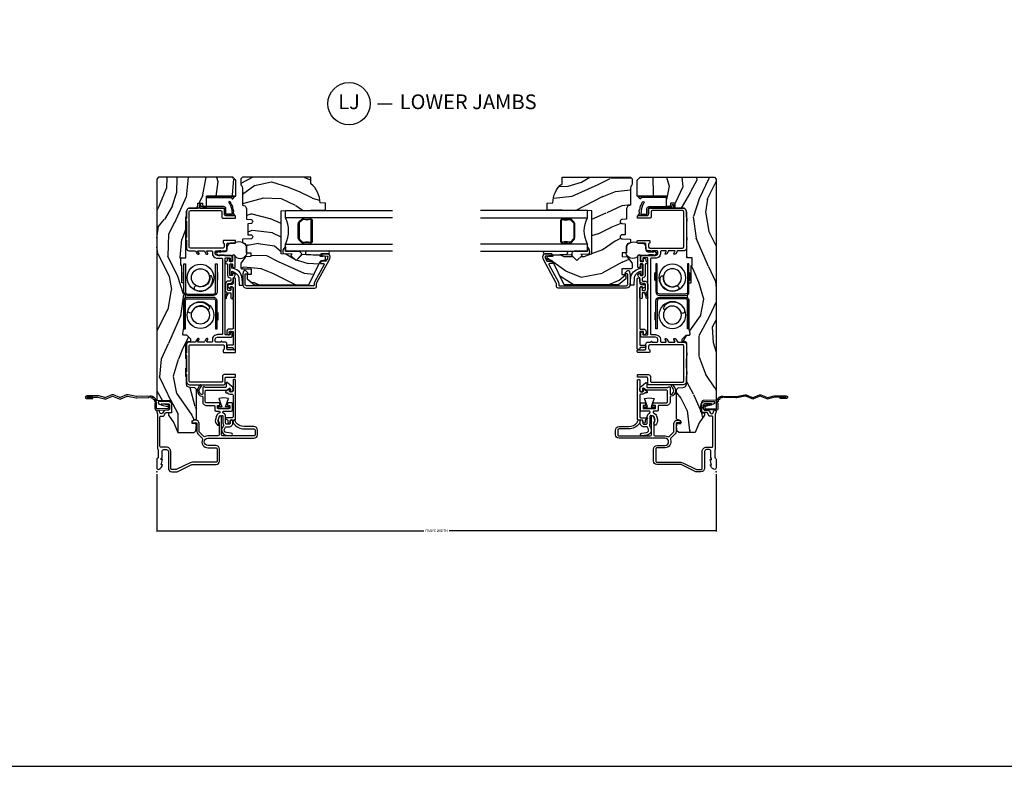
# Model space of a CAD drawing. Units: inches. Extents: x 0 to 201, y 0 to 129.
# Drawn here: x 118 to 135, y 0 to 13 of the extents above; entities that cross this region are included whole.
import ezdxf

# ---------------------------------------------------------------- set-up
doc = ezdxf.new("R2010")
doc.units = ezdxf.units.IN
doc.header["$MEASUREMENT"] = 0
doc.layers.get('Defpoints').update_dxf_attribs({"color": 253})
for name, color, linetype in [('ZP-ANNO-DIMS-DWNLD', 2, 'Continuous'), ('ZP-ANNO-TITL', 44, 'Continuous'), ('ZP-ANNO-TTLB', 1, 'Continuous'), ('ZP-SECT-ACCS', 165, 'Continuous'), ('ZP-SECT-ALUM', 63, 'Continuous'), ('ZP-SECT-GLAS', 153, 'Continuous'), ('ZP-SECT-HDWR', 53, 'Continuous'), ('ZP-SECT-SEAL', 8, 'Continuous'), ('ZP-SECT-VINL', 130, 'Continuous'), ('ZP-SECT-WDHA', 11, 'Continuous'), ('ZP-SECT-WOOD', 104, 'Continuous'), ('ZP-SECT-WSTP', 40, 'Continuous')]:
    doc.layers.add(name, color=color, linetype=linetype)
doc.layers.add('ZP-ANNO-NPLT', color=7, linetype='Continuous', plot=False)
doc.styles.get("Standard").update_dxf_attribs({"font": 'arial.ttf'})
doc.dimstyles.new('Frame Make Height and Width', dxfattribs={"dimtxt": 0.25, "dimasz": 0.125, "dimexe": 0.09375, "dimexo": 0.25, "dimgap": 0.0875, "dimtad": 0, "dimdec": 4, "dimzin": 10, "dimdsep": 46, "dimlunit": 5, "dimtxsty": 'Standard', "dimblk1": 'ARCHTICK', "dimblk2": 'ARCHTICK', "dimsah": 1, "dimcen": 0.09, "dimclrd": 256, "dimclre": 256, "dimclrt": 255, "dimadec": 3, "dimazin": 2, "dimtfac": 0.75, "dimtdec": 4, "dimtofl": 0, "dimtmove": 2, "dimatfit": 3, "dimfxl": 1, "dimfrac": 2, "dimtolj": 1, "dimtzin": 0, "dimlwd": -1, "dimlwe": -1, "dimarcsym": 0})

# ---------------------------------------------------------------- blocks, each defined once
blk = doc.blocks.new('WIA- 42G7 Foldout Blue Fin DH')
at = {"layer": 'ZP-ANNO-NPLT'}
blk.add_point((0, 0), dxfattribs=at)
at = {"layer": 'ZP-SECT-ACCS'}
blk.add_lwpolyline([(1.28, 0.338, -0.080265), (1.28, 0.343), (1.307, 0.486, 0.16157), (1.307, 0.511), (1.259, 0.619, -0.16157), (1.259, 0.629), (1.307, 0.736, 0.16157), (1.307, 0.761), (1.259, 0.869, -0.16157), (1.259, 0.879), (1.288, 0.986, 0.095885), (1.29, 1.001), (1.29, 1.189, 1.001823), (1.242, 1.186), (1.242, 1.087), (1.265, 1.089), (1.265, 1.188, -1.000001), (1.266, 1.188), (1.267, 0.999), (1.237, 0.886, 0.16157), (1.237, 0.861), (1.287, 0.749), (1.237, 0.636, 0.16157), (1.237, 0.611), (1.285, 0.504, -0.16157), (1.285, 0.494), (1.258, 0.349, 0.080265), (1.256, 0.336), (1.264, 0.137, 0.217249), (1.267, 0.129), (1.275, 0.123, -0.58556), (1.272, 0.105), (1.262, 0.102, 0.46051), (1.256, 0.088), (1.261, 0.078, -0.603662), (1.251, 0.064), (1.24, 0.064, 0.46051), (1.229, 0.053), (1.23, 0.043, -0.58556), (1.216, 0.033), (1.206, 0.038, 0.46051), (1.192, 0.032), (1.189, 0.022, -0.58556), (1.171, 0.018), (1.164, 0.027, 0.215965), (1.157, 0.03), (1.073, 0.03, 0.414214), (1.047, 0.003), (1.051, -0.192, 0.41417), (1.078, -0.219), (1.099, -0.219, 0.330016), (1.13, -0.195), (1.152, -0.086), (1.129, -0.082), (1.108, -0.189, -0.330016), (1.099, -0.195), (1.078, -0.195, -0.390296), (1.074, -0.192), (1.071, -0.003, -0.414214), (1.08, 0.006), (1.183, 0.006, 0.414214), (1.287, 0.111)], format="xyb", close=True, dxfattribs=at)
blk = doc.blocks.new('_ArchTick')
at = {"color": 0, "linetype": 'ByBlock', "const_width": 0.15}
blk.add_lwpolyline([(-0.5, -0.5), (0.5, 0.5)], dxfattribs=at)
blk = doc.blocks.new('*D179')
at = {"layer": 'Defpoints', "color": 0}
for p in [(120.494, 5), (129.994, 5), (120.494, 4)]:
    blk.add_point(p, dxfattribs=at)
at = {"layer": 'ZP-ANNO-DIMS-DWNLD'}
for p, q in [((120.494, 4.958), (120.494, 3.984)), ((129.994, 4.958), (129.994, 3.984)), ((120.494, 4), (125.029, 4)), ((129.994, 4), (125.459, 4))]:
    blk.add_line(p, q, dxfattribs=at)
at = {"layer": 'ZP-ANNO-DIMS-DWNLD', "xscale": 0.0208333333333333, "yscale": 0.0208333333333333, "zscale": 0.0208333333333333, "rotation": 180}
blk.add_blockref('_ArchTick', (120.494, 4), dxfattribs=at)
at = {"layer": 'ZP-ANNO-DIMS-DWNLD', "xscale": 0.0208333333333333, "yscale": 0.0208333333333333, "zscale": 0.0208333333333333}
blk.add_blockref('_ArchTick', (129.994, 4), dxfattribs=at)
at = {"layer": 'ZP-ANNO-DIMS-DWNLD', "color": 255, "insert": (125.244, 4), "char_height": 0.04167, "attachment_point": 5}
blk.add_mtext('\\A1;FRAME WIDTH', dxfattribs=at)
blk = doc.blocks.new('CS ASR C M5 DH PT (11-16 IG) V LJ RS')
at = {"layer": 'ZP-SECT-WDHA'}
h = blk.add_hatch(dxfattribs=at)
h.set_pattern_fill('WOOD3', color=256, scale=2, angle=163, pattern_type=2)
h.set_pattern_definition([(158.2364, (-86.0994, -56.32514), (20.45396798, -8.34477137), [0.240832, -23.842358]), (174.3099, (-86.32307, -56.23585), (-8.2351815, 0.4263691), [0.305942, -9.892098]), (208, (-86.6275, -56.2055), (-0.584744, -1.91261), [0.226274, -2.602152]), (209.8476, (-86.82729, -56.31174), (-35.54768829, -20.50272858), [0.438634, -43.42479]), (175.9946, (-87.20774, -56.53005), (18.38297248, -1.43747674), [0.266834, -26.416494]), (163, (-87.474, -56.5114), (-2.497353, -1.327866), [0.5, -1.5]), (153.5377, (-87.95208, -56.36523), (8.9783067, -4.8363235), [0.24331, -11.922214]), (157.2894, (-86.25729, -56.84155), (16.62874033, -7.17530237), [0.200998, -19.898754]), (163, (-86.4427, -56.764), (-2.497353, -1.327866), [0.3, -1.7]), (191.3008, (-86.72959, -56.67624), (-24.54716094, -5.0434994), [0.295296, -29.23435]), (215.125, (-87.01916, -56.7341), (10.57415814, 7.2240711), [0.45607, -22.347438]), (202.2894, (-87.39218, -56.99651), (-14.39937513, -6.05458602), [0.284254, -28.141088]), (169.3402, (-87.6552, -57.10432), (-15.8856193, 2.7653344), [0.362216, -17.748554]), (151.1113, (-88.01116, -57.03732), (25.02229162, -13.92425484), [0.38833, -38.444646]), (156.2902, (-86.43856, -57.43446), (-16.62874768, 7.17528908), [0.342344, -33.89214]), (166.3665, (-86.75201, -57.2968), (-31.18650071, 7.44326367), [0.340588, -33.718186]), (196.6901, (-87.083, -57.2165), (4.4099624, 0.7431255), [0.360556, -6.850548]), (210.4896, (-87.42836, -57.32007), (-25.55825994, -15.19129255), [0.325576, -32.232064]), (177.9314, (-87.70892, -57.48526), (-22.7929341, 0.6943551), [0.310484, -30.737866]), (163, (-88.0192, -57.474), (-2.497353, -1.327866), [0.24, -1.76]), (150.0054, (-88.24871, -57.40388), (-16.04400167, 9.08790552), [0.266834, -26.416494]), (163, (-86.593, -55.8187), (-2.497353, -1.327866), [0, -2]), (26.1524, (-86.94839, -56.02376), (-36.87554736, -18.005388885), [0.438634, -43.42479]), (9.5651, (-87.1394, -57.743), (2.497352, 1.327869), [0.178886, -4.29325]), (351.1301, (-86.963, -57.7133), (12.0603997, -1.59585205), [0.282842, -13.859292]), (319.8014, (-86.68354, -57.75692), (8.39355945, -6.74893845), [0.152316, -15.07923]), (189.5651, (-86.9484, -56.0238), (-2.497352, -1.327869), [0.223606, -4.24853]), (169.7098, (-87.16888, -56.06091), (17.79822735, -3.35009346), [0.342344, -33.89214]), (152.8753, (-87.50572, -55.99976), (-30.760124137, 15.678482215), [0.568858, -56.316992]), (152.6952, (-86.03508, -56.11476), (-10.8909185, 5.42106073), [0.223606, -22.137072]), (178.5241, (-86.23378, -56.01218), (22.79293552, -0.69435382), [0.37363, -36.989452]), (205.8789, (-86.60728, -56.00256), (31.88084594, 15.34964888), [0.3821, -37.827846]), (197.6952, (-86.95107, -56.16933), (-23.21929304, -7.54085231), [0.316228, -31.306548]), (172.4623, (-87.25233, -56.26545), (-10.1477914, 1.0111115), [0.364966, -11.80056]), (156.4181, (-87.61414, -56.21758), (31.34488541, -13.76583239), [0.52345, -51.82156]), (154.8699, (-86.18127, -56.5929), (10.8909136, -5.4210686), [0.282842, -13.859292]), (174.3099, (-86.43734, -56.4728), (-8.2351815, 0.4263691), [0.305942, -9.892098]), (205.5104, (-86.74177, -56.44246), (26.88614989, 12.69389479), [0.325576, -32.232064]), (208, (-87.0356, -56.5827), (-0.584744, -1.91261), [0.367696, -2.460732]), (180.354, (-87.36027, -56.7553), (27.20289794, 0.04876203), [0.335262, -33.190848]), (159.6335, (-87.69552, -56.75737), (30.01700107, -11.26852464), [0.340588, -33.718186]), (145.8973, (-88.01482, -56.63884), (-17.37187084, 11.58525502), [0.27203, -26.930912]), (154.2538, (-86.32746, -57.07106), (-12.80351945, 6.00582102), [0.263058, -26.042834]), (177.9314, (-86.5644, -56.95679), (-22.7929341, 0.6943551), [0.310484, -30.737866]), (195.0054, (-86.87468, -56.94559), (11.3172764, 2.8141142), [0.37736, -18.490604]), (212.8991, (-87.23917, -57.04329), (28.64036637, 18.431750976), [0.49679, -49.18218]), (178.9454, (-87.6563, -57.31312), (8.23518163, -0.4263644), [0.291204, -14.269016]), (156.991, (-87.94745, -57.30776), (-18.54135163, 7.76004216), [0.3821, -37.827846]), (139.8014, (-88.29915, -57.1584), (-8.39355945, 6.74893845), [0.152316, -15.07923]), (153.5377, (-86.50288, -57.64484), (8.9783067, -4.8363235), [0.24331, -11.922214]), (173.008, (-86.7207, -57.53642), (-22.20819263, 2.60695158), [0.345254, -34.1801]), (200.4054, (-87.06338, -57.494395), (-30.71134916, -11.52445424), [0.428018, -42.37385]), (192.0546, (-86.8798, -55.73102), (-15.72724097, -3.557234), [0.205912, -20.385348]), (173.7843, (-87.08117, -55.77402), (32.35598179, -3.61806467), [0.427552, -42.327566]), (155.875, (-87.5062, -55.72773), (12.8035249, -6.0058103), [0.483736, -15.64078])])
edge = h.paths.add_edge_path()
edge.add_line((3.208, -0.462), (3.21, -0.427))
edge.add_line((3.21, -0.427), (3.504, -0.427))
edge.add_line((3.504, -0.427), (3.504, -0.407))
edge.add_line((3.504, -0.407), (3.632, -0.407))
edge.add_line((3.632, -0.407), (3.635, -0.496))
edge.add_line((3.635, -0.496), (4.33, -0.496))
edge.add_line((4.33, -0.496), (4.331, -0.506))
edge.add_line((4.331, -0.506), (4.414, -0.506))
edge.add_arc((4.414, -0.571), 0.065, 0, 90, ccw=False)
edge.add_line((4.479, -0.571), (4.479, -0.696))
edge.add_line((4.479, -0.696), (4.559, -0.698))
edge.add_line((4.559, -0.698), (4.559, -0.778))
edge.add_line((4.559, -0.778), (4.504, -0.782))
edge.add_line((4.504, -0.782), (4.504, -0.843))
edge.add_line((4.504, -0.843), (4.68, -0.843))
edge.add_line((4.68, -0.843), (4.68, -1.343))
edge.add_line((4.68, -1.343), (4.95, -1.343))
edge.add_line((4.95, -1.343), (5, -1.293))
edge.add_line((5, -1.293), (5, -0.03))
edge.add_line((5, -0.03), (4.97, 0))
edge.add_line((4.97, 0), (1.219, 0))
edge.add_line((1.219, 0), (1.208, -0.222))
edge.add_arc((1.177, -0.221), 0.031, 270, 357, ccw=False)
edge.add_line((1.177, -0.252), (1.003, -0.252))
edge.add_line((1.003, -0.252), (1.001, -0.199))
edge.add_line((1.001, -0.199), (0.961, -0.199))
edge.add_line((0.961, -0.199), (0.831, -0.289))
edge.add_line((0.831, -0.289), (0.666, -0.359))
edge.add_line((0.666, -0.359), (0.666, -0.634))
edge.add_line((0.666, -0.634), (0.696, -0.666))
edge.add_line((0.696, -0.666), (0.81, -0.676))
edge.add_line((0.81, -0.676), (0.81, -0.676))
edge.add_line((0.81, -0.676), (0.82, -0.666))
edge.add_line((0.82, -0.666), (0.822, -0.601))
edge.add_line((0.822, -0.601), (0.864, -0.601))
edge.add_line((0.864, -0.601), (0.891, -0.676))
edge.add_line((0.891, -0.676), (1.396, -0.676))
edge.add_line((1.396, -0.676), (1.426, -0.646))
edge.add_line((1.426, -0.646), (1.429, -0.567))
edge.add_arc((1.492, -0.569), 0.0625, 90, 178, ccw=False)
edge.add_line((1.492, -0.506), (1.621, -0.506))
edge.add_line((1.621, -0.506), (1.621, -0.496))
edge.add_line((1.621, -0.496), (1.758, -0.496))
edge.add_line((1.758, -0.496), (1.759, -0.506))
edge.add_line((1.759, -0.506), (1.919, -0.506))
edge.add_line((1.919, -0.506), (1.919, -0.496))
edge.add_line((1.919, -0.496), (2.171, -0.496))
edge.add_arc((2.171, -0.536), 0.04, 1, 90, ccw=False)
edge.add_line((2.211, -0.536), (2.212, -0.58))
edge.add_line((2.212, -0.58), (2.252, -0.58))
edge.add_line((2.252, -0.58), (2.32, -0.512))
edge.add_line((2.32, -0.512), (2.322, -0.455))
edge.add_line((2.322, -0.455), (2.336, -0.444))
edge.add_line((2.336, -0.444), (2.351, -0.444))
edge.add_line((2.351, -0.444), (2.452, -0.462))
edge.add_line((2.452, -0.462), (2.9, -0.462))
edge.add_arc((2.9, -0.54), 0.0781, 42.8331, 90, ccw=False)
edge.add_line((2.957, -0.487), (2.999, -0.487))
edge.add_arc((3.056, -0.54), 0.0781, 90.5769, 137.162, ccw=False)
edge.add_line((3.055, -0.462), (3.208, -0.462))
h = blk.add_hatch(dxfattribs=at)
h.set_pattern_fill('WOOD3', color=256, scale=2, angle=73, pattern_type=2)
h.set_pattern_definition([(68.2364, (-86.32514, -55.9006), (-8.34477137, -20.45396798), [0.240832, -23.842358]), (84.3099, (-86.23585, -55.67693), (0.4263691, 8.2351815), [0.305942, -9.892098]), (118, (-86.2055, -55.3725), (-1.91261, 0.584744), [0.226274, -2.602152]), (119.8476, (-86.31174, -55.17271), (-20.50272858, 35.54768829), [0.438634, -43.42479]), (85.9946, (-86.53005, -54.79226), (-1.43747674, -18.38297248), [0.266834, -26.416494]), (73, (-86.5114, -54.526), (-1.327866, 2.497353), [0.5, -1.5]), (63.5377, (-86.36523, -54.04792), (-4.8363235, -8.9783067), [0.24331, -11.922214]), (67.2894, (-86.84155, -55.74271), (-7.17530237, -16.62874033), [0.200998, -19.898754]), (73, (-86.764, -55.5573), (-1.327866, 2.497353), [0.3, -1.7]), (101.3008, (-86.67624, -55.27041), (-5.0434994, 24.54716094), [0.295296, -29.23435]), (125.125, (-86.7341, -54.98084), (7.2240711, -10.57415814), [0.45607, -22.347438]), (112.2894, (-86.99651, -54.60782), (-6.05458602, 14.39937513), [0.284254, -28.141088]), (79.3402, (-87.10432, -54.3448), (2.7653344, 15.8856193), [0.362216, -17.748554]), (61.1113, (-87.03732, -53.98884), (-13.92425484, -25.02229162), [0.38833, -38.444646]), (66.2902, (-87.43446, -55.56144), (7.17528908, 16.62874768), [0.342344, -33.89214]), (76.3665, (-87.2968, -55.24799), (7.44326367, 31.18650071), [0.340588, -33.718186]), (106.6901, (-87.2165, -54.917), (0.7431255, -4.4099624), [0.360556, -6.850548]), (120.4896, (-87.32007, -54.57164), (-15.19129255, 25.55825994), [0.325576, -32.232064]), (87.9314, (-87.48526, -54.29108), (0.6943551, 22.7929341), [0.310484, -30.737866]), (73, (-87.474, -53.9808), (-1.327866, 2.497353), [0.24, -1.76]), (60.0054, (-87.40388, -53.75129), (9.08790552, 16.04400167), [0.266834, -26.416494]), (73, (-85.8187, -55.407), (-1.327866, 2.497353), [0, -2]), (296.1524, (-86.02376, -55.05161), (-18.005388885, 36.87554736), [0.438634, -43.42479]), (279.5651, (-87.743, -54.8606), (1.327869, -2.497352), [0.178886, -4.29325]), (261.1301, (-87.7133, -55.037), (-1.59585205, -12.0603997), [0.282842, -13.859292]), (229.8014, (-87.75692, -55.31646), (-6.74893845, -8.39355945), [0.152316, -15.07923]), (99.5651, (-86.0238, -55.0516), (-1.327869, 2.497352), [0.223606, -4.24853]), (79.7098, (-86.06091, -54.83112), (-3.35009346, -17.79822735), [0.342344, -33.89214]), (62.8753, (-85.99976, -54.49428), (15.678482215, 30.760124137), [0.568858, -56.316992]), (62.6952, (-86.11476, -55.96492), (5.42106073, 10.8909185), [0.223606, -22.137072]), (88.5241, (-86.01218, -55.76622), (-0.69435382, -22.79293552), [0.37363, -36.989452]), (115.8789, (-86.00256, -55.39272), (15.34964888, -31.88084594), [0.3821, -37.827846]), (107.6952, (-86.16933, -55.04893), (-7.54085231, 23.21929304), [0.316228, -31.306548]), (82.4623, (-86.26545, -54.74767), (1.0111115, 10.1477914), [0.364966, -11.80056]), (66.4181, (-86.21758, -54.38586), (-13.76583239, -31.34488541), [0.52345, -51.82156]), (64.8699, (-86.5929, -55.81873), (-5.4210686, -10.8909136), [0.282842, -13.859292]), (84.3099, (-86.4728, -55.56266), (0.4263691, 8.2351815), [0.305942, -9.892098]), (115.5104, (-86.44246, -55.25823), (12.69389479, -26.88614989), [0.325576, -32.232064]), (118, (-86.5827, -54.9644), (-1.91261, 0.584744), [0.367696, -2.460732]), (90.354, (-86.7553, -54.63973), (0.04876203, -27.20289794), [0.335262, -33.190848]), (69.6335, (-86.75737, -54.30448), (-11.26852464, -30.01700107), [0.340588, -33.718186]), (55.8973, (-86.63884, -53.98518), (11.58525502, 17.37187084), [0.27203, -26.930912]), (64.2538, (-87.07106, -55.67254), (6.00582102, 12.80351945), [0.263058, -26.042834]), (87.9314, (-86.95679, -55.4356), (0.6943551, 22.7929341), [0.310484, -30.737866]), (105.0054, (-86.94559, -55.12532), (2.8141142, -11.3172764), [0.37736, -18.490604]), (122.8991, (-87.04329, -54.76083), (18.431750976, -28.64036637), [0.49679, -49.18218]), (88.9454, (-87.31312, -54.3437), (-0.4263644, -8.2351816), [0.291204, -14.269016]), (66.991, (-87.30776, -54.05255), (7.76004216, 18.54135163), [0.3821, -37.827846]), (49.8014, (-87.1584, -53.70085), (6.74893845, 8.39355945), [0.152316, -15.07923]), (63.5377, (-87.64484, -55.49712), (-4.8363235, -8.9783067), [0.24331, -11.922214]), (83.008, (-87.53642, -55.2793), (2.60695158, 22.20819263), [0.345254, -34.1801]), (110.4054, (-87.494395, -54.93662), (-11.52445424, 30.71134916), [0.428018, -42.37385]), (102.0546, (-85.73102, -55.1202), (-3.557234, 15.72724097), [0.205912, -20.385348]), (83.7843, (-85.77402, -54.91883), (-3.61806467, -32.35598179), [0.427552, -42.327566]), (65.875, (-85.72773, -54.4938), (-6.0058103, -12.8035249), [0.483736, -15.64078])])
edge = h.paths.add_edge_path()
edge.add_line((4.433, -2.113), (4.446, -2.868))
edge.add_line((4.446, -2.868), (4.563, -2.868))
edge.add_line((4.563, -2.868), (4.566, -2.774))
edge.add_arc((4.557, -2.336), 0.438, 271.1774, 319.9216)
edge.add_line((4.892, -2.618), (5, -2.618))
edge.add_line((5, -2.618), (5, -1.457))
edge.add_line((5, -1.457), (4.972, -1.429))
edge.add_line((4.972, -1.429), (4.883, -1.429))
edge.add_arc((4.883, -1.459), 0.03, 90, 126)
edge.add_line((4.866, -1.434), (4.854, -1.443))
edge.add_arc((4.818, -1.393), 0.062, 270, 306, ccw=False)
edge.add_line((4.818, -1.455), (4.535, -1.455))
edge.add_arc((4.535, -1.465), 0.01, 90, 168.6)
edge.add_line((4.525, -1.463), (4.523, -1.474))
edge.add_arc((4.464, -1.462), 0.06, 270, 348.6, ccw=False)
edge.add_line((4.464, -1.522), (4.297, -1.522))
edge.add_arc((4.297, -1.532), 0.01, 90, 178)
edge.add_line((4.287, -1.532), (4.285, -1.597))
edge.add_arc((4.25, -1.595), 0.035, 182, 358, ccw=False)
edge.add_line((4.215, -1.597), (4.213, -1.545))
edge.add_line((4.213, -1.545), (4.026, -1.545))
edge.add_line((4.026, -1.545), (4.024, -1.597))
edge.add_arc((3.989, -1.595), 0.035, 182, 358, ccw=False)
edge.add_line((3.954, -1.597), (3.949, -1.464))
edge.add_arc((3.939, -1.465), 0.01, 2, 90)
edge.add_line((3.939, -1.455), (3.895, -1.455))
edge.add_arc((3.895, -1.465), 0.01, 90, 168.6)
edge.add_line((3.885, -1.463), (3.883, -1.474))
edge.add_arc((3.824, -1.462), 0.06, 270, 348.6, ccw=False)
edge.add_line((3.824, -1.522), (3.718, -1.522))
edge.add_line((3.718, -1.522), (3.715, -1.598))
edge.add_line((3.715, -1.598), (3.655, -1.598))
edge.add_line((3.655, -1.598), (3.652, -1.509))
edge.add_line((3.652, -1.509), (3.547, -1.432))
edge.add_arc((3.535, -1.449), 0.02, 54, 90)
edge.add_line((3.535, -1.429), (3.465, -1.429))
edge.add_arc((3.465, -1.445), 0.016, 90, 178.0007)
edge.add_line((3.449, -1.444), (3.444, -1.601))
edge.add_line((3.444, -1.601), (3.351, -1.601))
edge.add_line((3.351, -1.601), (3.349, -1.538))
edge.add_line((3.349, -1.538), (3.317, -1.534))
edge.add_line((3.317, -1.534), (3.277, -1.534))
edge.add_line((3.277, -1.534), (3.173, -1.659))
edge.add_line((3.173, -1.659), (3.173, -2.582))
edge.add_line((3.173, -2.582), (3.569, -2.775))
edge.add_arc((3.556, -2.802), 0.03, 10, 64, ccw=False)
edge.add_line((3.586, -2.797), (3.598, -2.868))
edge.add_line((3.598, -2.868), (3.656, -2.868))
edge.add_line((3.656, -2.868), (3.659, -2.779))
edge.add_line((3.659, -2.779), (3.679, -2.767))
edge.add_line((3.679, -2.767), (3.69, -2.468))
edge.add_line((3.69, -2.468), (3.587, -2.365))
edge.add_line((3.587, -2.365), (3.675, -2.276))
edge.add_line((3.675, -2.276), (3.696, -2.297))
edge.add_line((3.696, -2.297), (3.702, -2.113))
edge.add_line((3.702, -2.113), (4.433, -2.113))
at = {"layer": 'ZP-ANNO-NPLT'}
blk.add_point((0, 0), dxfattribs=at)
at = {"layer": 'ZP-SECT-ALUM'}
for points in [[(0.63, -1.71), (0.708, -1.71, 0.414185), (0.768, -1.65), (0.768, -1.484, -0.235397), (0.84, -1.341, -0.16293), (0.858, -1.335), (0.86, -1.335, 0.93444), (0.863, -1.295, 0.181569), (0.816, -1.309, 0.235397), (0.728, -1.484), (0.728, -1.65, -0.414214), (0.708, -1.67), (0.63, -1.67, -0.41422), (0.61, -1.65), (0.61, -1.12, -0.414207), (0.63, -1.1), (0.932, -1.1, 0.866549), (0.938, -1.061), (0.88, -1.044, 0.301876), (0.841, -1.057, -0.225512), (0.833, -1.06), (0.63, -1.06, -0.414193), (0.61, -1.04), (0.61, -0.869, 0.124583), (0.598, -0.821, -0.331735), (0.601, -0.798), (0.673, -0.726, -0.198912), (0.687, -0.72), (0.818, -0.72, 0.424475), (0.874, -0.662), (0.873, -0.632, 0.16286), (0.869, -0.623), (0.849, -0.598, 0.719897), (0.832, -0.605), (0.834, -0.663, -0.424475), (0.818, -0.68), (0.687, -0.68, 0.198912), (0.645, -0.698), (0.57, -0.772, -0.306239), (0.548, -0.776, 0.537918), (0.407, -0.869), (0.407, -1.003, -0.414214), (0.385, -1.025), (0.179, -1.025, -0.414214), (0.163, -1.009), (0.163, -0.607, 0.113185), (0.154, -0.568), (0.045, -0.343, -0.113185), (0.04, -0.321), (0.04, -0.258, -0.414214), (0.061, -0.237), (0.346, -0.237, 0.414214), (0.417, -0.166), (0.417, -0.071, -0.414214), (0.433, -0.055), (0.929, -0.055, -0.414214), (0.945, -0.071), (0.945, -0.108, 0.267288), (0.953, -0.122), (0.999, -0.148, -0.267288), (1.007, -0.162), (1.007, -0.243, 0.414214), (1.023, -0.259), (1.125, -0.259, 0.414214), (1.196, -0.188), (1.196, -0.043, 0.453107), (1.178, -0.027, 0.750741), (1.156, -0.082), (1.156, -0.188, -0.414214), (1.125, -0.219), (1.078, -0.219, -0.414214), (1.047, -0.188), (1.047, -0.148, 0.267288), (1.032, -0.121), (0.994, -0.099, -0.659178), (1.016, -0.046), (1.024, -0.046, 1.372212), (1.011, -0.004, -0.112655), (1.004, -0.007, 0.071137), (0.985, -0.013, -0.114974), (0.978, -0.015), (0.393, -0.015, 0.206032), (0.381, -0.02, -0.206032), (0.369, -0.025), (0.249, -0.025, -0.351), (0.233, -0.013, 0.351), (0.217, 0), (0.067, 0, 0.57215), (0.043, -0.04, 0.202389), (0.12, -0.1), (0.116, -0.078), (0.208, -0.1), (0.204, -0.078), (0.233, -0.078), (0.233, -0.09), (0.346, -0.09, -0.414214), (0.377, -0.121), (0.377, -0.166, -0.414214), (0.346, -0.197), (0.061, -0.197, 0.414214), (0, -0.258), (0, -0.331, 0.146776), (0.008, -0.359), (0.118, -0.586, -0.113185), (0.123, -0.607), (0.123, -1.009, 0.414214), (0.179, -1.065), (0.385, -1.065, 0.414214), (0.447, -1.003), (0.447, -0.869, -1), (0.57, -0.869), (0.57, -1.65, 0.414214)], [(2.427, -1), (2.427, -1.024), (2.714, -1.024, -0.414039), (2.699, -1.039), (2.585, -1.039, -0.414214), (2.57, -1.024), (2.9, -1.024, 0.414214), (2.962, -0.962), (2.962, -0.524, 0.414214), (2.9, -0.462), (2.427, -0.462), (2.427, -0.486), (2.9, -0.486, -0.414214), (2.938, -0.524), (2.938, -0.962, -0.414214), (2.9, -1), (2.427, -1)], [(3.529, -1), (3.529, -1.024), (3.242, -1.024, 0.414039), (3.257, -1.039), (3.371, -1.039, 0.414214), (3.386, -1.024), (3.056, -1.024, -0.414214), (2.994, -0.962), (2.994, -0.524, -0.414214), (3.056, -0.462), (3.386, -0.462, 0.414204), (3.371, -0.447), (3.257, -0.447, 0.414214), (3.242, -0.462), (3.529, -0.462), (3.529, -0.486), (3.056, -0.486, 0.414214), (3.018, -0.524), (3.018, -0.962, 0.414214), (3.056, -1), (3.529, -1)], [(2.718, -0.601, -0.957943), (2.742, -0.532, -0.121341), (2.825, -0.582, -0.035413), (2.851, -0.619, -0.147823), (2.88, -0.763, -0.132072), (2.848, -0.846, -0.151729), (2.778, -0.896, -0.190285), (2.756, -0.884, -0.165778), (2.754, -0.878, -0.122607), (2.757, -0.869, 0.048606), (2.791, -0.833, 0.086446), (2.812, -0.79, 0.133659), (2.815, -0.709, 0.240904), (2.718, -0.601, -9.179297)], [(3.154, -0.684, 0.957943), (3.089, -0.652, 0.121341), (3.065, -0.746, 0.035413), (3.073, -0.791, 0.147823), (3.154, -0.913, 0.132072), (3.235, -0.949, 0.151729), (3.32, -0.935, 0.190285), (3.327, -0.911, 0.165778), (3.325, -0.905, 0.122607), (3.316, -0.901, -0.048606), (3.266, -0.9, -0.086446), (3.221, -0.883, -0.133659), (3.162, -0.828, -0.240904), (3.154, -0.684, 9.179297)], [(4.68, -1.315), (4.68, -0.851, 0.490314), (4.67, -0.844, 0.490314), (4.66, -0.851), (4.66, -1.269, -0.414214), (4.652, -1.277), (4.642, -1.277, 0.668179), (4.636, -1.291), (4.666, -1.321, 0.668179)], [(1.553, -1.336, 0.414214), (1.569, -1.32), (1.569, -1.312, 0.414214), (1.553, -1.296), (1.376, -1.296, -0.414214), (1.36, -1.28), (1.36, -1.247, -0.414214), (1.37, -1.237), (1.4, -1.237, 0.606815), (1.405, -1.229), (1.367, -1.175, 0.244698), (1.359, -1.17), (1.35, -1.17, 0.414214), (1.34, -1.18), (1.34, -1.201, -0.215893), (1.337, -1.209, 0.215893), (1.32, -1.247), (1.32, -1.28, -0.414214), (1.304, -1.296), (0.935, -1.296, -0.414214), (0.919, -1.28), (0.919, -1.175, 0.767466), (0.9, -1.17), (0.882, -1.202, -0.268043), (0.873, -1.207), (0.845, -1.207, 1), (0.845, -1.247), (0.869, -1.247, -0.414214), (0.879, -1.257), (0.879, -1.32, 0.414214), (0.895, -1.336)], [(3.273, -1.339, 1), (3.273, -1.299), (3.203, -1.299, -0.414214), (3.183, -1.279), (3.183, -1.228, 0.414214), (3.163, -1.208), (3.148, -1.208, 0.300136), (3.121, -1.226), (3.114, -1.243, 0.577357), (3.12, -1.251), (3.139, -1.249, -0.449558), (3.143, -1.253), (3.143, -1.279, -0.414214), (3.123, -1.299), (2.964, -1.299, -0.414214), (2.959, -1.294, 1), (2.945, -1.294, -0.414214), (2.94, -1.299), (2.434, -1.299, -0.414214), (2.424, -1.289), (2.424, -1.238, 0.414214), (2.374, -1.188), (2.363, -1.188, 0.242729), (2.339, -1.2), (2.326, -1.218, 0.626103), (2.335, -1.233), (2.374, -1.232, -0.428483), (2.384, -1.242), (2.384, -1.289, -0.414214), (2.374, -1.299), (2.158, -1.299, -0.414214), (2.148, -1.289), (2.148, -1.207, 0.414214), (2.138, -1.197), (2.118, -1.197, 0.414214), (2.108, -1.207), (2.108, -1.289, -0.414214), (2.098, -1.299), (2.087, -1.299, 0.414214), (2.077, -1.309), (2.077, -1.329, 0.414214), (2.087, -1.339)]]:
    blk.add_lwpolyline(points, format="xyb", close=True, dxfattribs=at)
at = {"layer": 'ZP-SECT-ALUM', "linetype": 'Continuous'}
blk.add_lwpolyline([(3.352, -1.503, -0.414214), (3.362, -1.513), (3.362, -1.537, 0.644983), (3.378, -1.545), (3.413, -1.514, 0.632797), (3.401, -1.471), (3.361, -1.464, 0.041094), (3.349, -1.463), (3.18, -1.463, 0.414214), (3.12, -1.523), (3.12, -2.683, 0.414214), (3.151, -2.714), (3.197, -2.714, -0.125), (3.202, -2.715), (3.603, -2.933, 0.125), (3.646, -2.943), (3.653, -2.943, 0.414214), (3.703, -2.894), (3.703, -2.802, 0.947679), (3.673, -2.801), (3.663, -2.895, -0.383088), (3.653, -2.904), (3.646, -2.904, -0.125), (3.622, -2.897), (3.579, -2.874, -0.274977), (3.574, -2.865), (3.574, -2.799, 0.286745), (3.568, -2.79), (3.548, -2.78, 0.554309), (3.534, -2.789), (3.534, -2.833, -0.568656), (3.519, -2.842), (3.221, -2.68, 0.125), (3.197, -2.674), (3.17, -2.674, -0.414214), (3.16, -2.664), (3.16, -1.523, -0.414214), (3.18, -1.503)], format="xyb", close=True, dxfattribs=at)
at = {"layer": 'ZP-SECT-GLAS'}
for points in [[(3.746, -4.002), (3.746, -2.185), (3.867, -2.185), (3.867, -4.002)], [(4.313, -4.002), (4.313, -2.185), (4.434, -2.185), (4.434, -4.002)]]:
    blk.add_lwpolyline(points, dxfattribs=at)
at = {"layer": 'ZP-SECT-HDWR'}
blk.add_lwpolyline([(4.267, -2.641), (4.09, -2.641), (4.09, -2.625), (4.267, -2.625, 0.495094), (4.281, -2.606, -0.132531), (4.281, -2.497, 0.267196), (4.273, -2.467), (4.232, -2.426, 0.198912), (4.21, -2.417), (3.971, -2.417, 0.198912), (3.949, -2.426), (3.907, -2.467, 0.267196), (3.899, -2.497, -0.132531), (3.899, -2.606, 0.495094), (3.913, -2.625), (4.09, -2.625), (4.09, -2.641), (3.913, -2.641, -0.495094), (3.883, -2.602, 0.132531), (3.884, -2.501, -0.267196), (3.896, -2.456), (3.937, -2.415, -0.198912), (3.971, -2.401), (4.21, -2.401, -0.198912), (4.243, -2.415), (4.284, -2.456, -0.267196), (4.296, -2.501, 0.132531), (4.297, -2.602, -0.495094)], format="xyb", close=True, dxfattribs=at)
for centre, radius in [((2.66, -0.743), 0.228), ((2.66, -0.743), 0.153), ((3.296, -0.743), 0.228), ((3.296, -0.743), 0.153)]:
    blk.add_circle(centre, radius, dxfattribs=at)
at = {"layer": 'ZP-SECT-SEAL'}
for points in [[(3.701, -2.155, -0.354822), (3.818, -2.185), (3.746, -2.185), (3.746, -2.413, -0.554626), (3.666, -2.444), (3.587, -2.365), (3.675, -2.276), (3.696, -2.297)], [(3.746, -2.918), (3.746, -2.543, 0.641253), (3.687, -2.542), (3.679, -2.767), (3.659, -2.779), (3.658, -2.812, 0.755239), (3.671, -2.814), (3.673, -2.801, -0.947679), (3.703, -2.802), (3.703, -2.894, -0.128126), (3.696, -2.918, 0.540396), (3.746, -2.918, 0.650772)]]:
    blk.add_lwpolyline(points, format="xyb", close=True, dxfattribs=at)
blk.add_arc((4.09, -1.764), 0.476, 242.1287, 297.8713, dxfattribs=at)
at = {"layer": 'ZP-SECT-VINL'}
for points in [[(4.479, -1.121), (4.479, -0.571, 0.414214), (4.414, -0.506), (4.3, -0.506), (4.3, -0.501, 0.414214), (4.295, -0.496), (4.26, -0.496, 0.414214), (4.255, -0.501), (4.255, -0.506), (3.978, -0.506), (3.978, -0.501, 0.414214), (3.973, -0.496), (3.938, -0.496, 0.414214), (3.933, -0.501), (3.933, -0.506), (3.794, -0.506, 0.414214), (3.754, -0.546), (3.754, -0.651, -0.267949), (3.749, -0.659), (3.703, -0.686, 0.356394), (3.693, -0.713, 0.474498), (3.707, -0.718), (3.739, -0.7, -0.57735), (3.754, -0.709), (3.754, -0.801, -0.267949), (3.749, -0.809), (3.703, -0.836, 0.356394), (3.693, -0.863, 0.474498), (3.707, -0.868), (3.739, -0.85, -0.57735), (3.754, -0.859), (3.754, -0.927, -0.414214), (3.734, -0.947), (3.701, -0.947, 0.307045), (3.64, -0.987), (3.63, -1.015, 0.095077), (3.626, -1.033), (3.626, -1.101, -0.414214), (3.61, -1.117), (2.345, -1.117, -0.414214), (2.329, -1.101), (2.329, -1.033, 0.095077), (2.326, -1.015), (2.315, -0.987, 0.307045), (2.254, -0.947), (2.221, -0.947, -0.414214), (2.201, -0.927), (2.201, -0.859, -0.57735), (2.216, -0.85), (2.248, -0.868, 0.474498), (2.262, -0.863, 0.356394), (2.252, -0.836), (2.206, -0.809, -0.267949), (2.201, -0.801), (2.201, -0.709, -0.57735), (2.216, -0.7), (2.248, -0.718, 0.474498), (2.262, -0.713, 0.356394), (2.252, -0.686), (2.206, -0.659, -0.267949), (2.201, -0.651), (2.201, -0.546, 0.414214), (2.161, -0.506), (2.022, -0.506), (2.022, -0.501, 0.414214), (2.017, -0.496), (1.982, -0.496, 0.414214), (1.977, -0.501), (1.977, -0.506), (1.7, -0.506), (1.7, -0.501, 0.414214), (1.695, -0.496), (1.66, -0.496, 0.414214), (1.655, -0.501), (1.655, -0.506), (1.541, -0.506, 0.414214), (1.476, -0.571), (1.476, -1.132, 0.414214), (1.506, -1.162), (1.586, -1.162, -0.414214), (1.606, -1.182), (1.606, -1.328, 0.414214), (1.616, -1.338), (1.641, -1.338, 0.414214), (1.651, -1.328), (1.651, -1.147, 0.414214), (1.621, -1.117), (1.541, -1.117, -0.414214), (1.521, -1.097), (1.521, -0.571, -0.414214), (1.541, -0.551), (2.136, -0.551, -0.414214), (2.156, -0.571), (2.156, -1.127, -0.414214), (2.136, -1.147), (2.091, -1.147, -0.304238), (2.073, -1.134, 0.304238), (2.063, -1.128), (2.036, -1.128, 0.414214), (2.026, -1.138), (2.026, -1.329, 0.414214), (2.036, -1.339), (2.061, -1.339, 0.414214), (2.071, -1.329), (2.071, -1.212, -0.414214), (2.091, -1.192), (2.171, -1.192, 0.414214), (2.201, -1.162), (2.201, -1.116), (2.215, -1.102, 0.668179), (2.211, -1.092), (2.201, -1.092), (2.201, -1.012, -0.414214), (2.221, -0.992), (2.254, -0.992, -0.307045), (2.273, -1.004), (2.284, -1.032), (2.284, -1.262, 0.414214), (2.304, -1.282), (2.34, -1.282, 0.153915), (2.368, -1.273), (2.38, -1.265, 0.244698), (2.384, -1.257), (2.384, -1.247), (2.334, -1.247, -0.414214), (2.324, -1.237), (2.324, -1.172, -0.414214), (2.334, -1.162), (3.621, -1.162, -0.414214), (3.631, -1.172), (3.631, -1.237, -0.414214), (3.621, -1.247), (3.571, -1.247), (3.571, -1.257, 0.244698), (3.575, -1.265), (3.587, -1.273, 0.153915), (3.615, -1.282), (3.651, -1.282, 0.414214), (3.671, -1.262), (3.671, -1.032), (3.682, -1.004, -0.307045), (3.701, -0.992), (3.734, -0.992, -0.414214), (3.754, -1.012), (3.754, -1.092), (3.744, -1.092, 0.668179), (3.74, -1.102), (3.754, -1.116), (3.754, -1.162, 0.414214), (3.784, -1.192), (3.864, -1.192, -0.414214), (3.884, -1.212), (3.884, -1.329, 0.414214), (3.894, -1.339), (3.919, -1.339, 0.414214), (3.929, -1.329), (3.929, -1.138, 0.414214), (3.919, -1.128), (3.892, -1.128, 0.304238), (3.882, -1.134, -0.304238), (3.864, -1.147), (3.819, -1.147, -0.414214), (3.799, -1.127), (3.799, -0.571, -0.414214), (3.819, -0.551), (4.414, -0.551, -0.414214), (4.434, -0.571), (4.434, -1.086, -0.414214), (4.414, -1.106), (4.324, -1.106, 0.414214), (4.304, -1.126), (4.304, -1.328, 0.414214), (4.314, -1.338), (4.339, -1.338, 0.414214), (4.349, -1.328), (4.349, -1.171, -0.414214), (4.369, -1.151), (4.449, -1.151, 0.414214)], [(1.417, -1.228, -0.606815), (1.404, -1.251), (1.36, -1.251), (1.36, -1.266, 0.198912), (1.365, -1.28), (1.376, -1.291, 0.198912), (1.39, -1.296), (1.404, -1.296, 0.224251), (1.451, -1.275), (1.515, -1.197, 0.633652), (1.507, -1.18), (1.446, -1.18, -0.414214), (1.431, -1.165), (1.431, -0.828, -0.210589), (1.434, -0.821, 0.684511), (1.418, -0.78), (1.323, -0.78, -0.474498), (1.313, -0.768, -0.356394), (1.372, -0.72, -0.207088), (1.449, -0.756, 1.144511), (1.471, -0.736, 0.211352), (1.372, -0.69, 0.38517), (1.282, -0.771, -0.38517), (1.273, -0.78), (1.192, -0.78, 0.414214), (1.127, -0.845), (1.127, -0.971, -0.414214), (1.112, -0.986), (1.047, -0.986, 0.414214), (1.032, -1.001), (1.032, -1.054, -0.85387), (0.995, -1.06, 0.247526), (0.948, -1.015), (0.89, -0.998, 0.327974), (0.793, -1.033, 0.506054), (0.799, -1.049), (0.824, -1.056, 0.286062), (0.835, -1.053, -0.286062), (0.878, -1.041), (0.935, -1.058, -0.308781), (0.953, -1.08), (0.955, -1.108, -0.440011), (0.939, -1.125), (0.83, -1.125, 0.1175), (0.8, -1.132, -0.267949), (0.78, -1.131), (0.758, -1.117, 0.53841), (0.62, -1.176), (0.613, -1.263, 0.959834), (0.658, -1.265), (0.665, -1.184, -0.53841), (0.734, -1.154), (0.756, -1.169, -0.253068), (0.765, -1.185), (0.765, -1.227, 0.414214), (0.83, -1.292), (0.86, -1.292, 0.414214), (0.88, -1.272), (0.88, -1.267, 0.414214), (0.86, -1.247), (0.83, -1.247, -0.414214), (0.81, -1.227), (0.81, -1.19, -0.414214), (0.83, -1.17), (0.939, -1.17, 0.297287), (0.995, -1.134, -0.811418), (1.032, -1.142), (1.032, -1.271, 0.414214), (1.047, -1.286), (1.157, -1.286, 0.414214), (1.172, -1.271), (1.172, -1.214, 0.414214), (1.157, -1.199), (1.127, -1.199), (1.127, -1.241), (1.077, -1.241), (1.077, -1.031), (1.127, -1.031), (1.127, -1.074), (1.157, -1.074, 0.414214), (1.172, -1.059), (1.172, -0.845, -0.414214), (1.192, -0.825), (1.366, -0.825, -0.414214), (1.386, -0.845), (1.386, -1.165, 0.153915), (1.397, -1.2)], [(4.504, -1.136), (4.504, -0.759, -0.414214), (4.514, -0.749), (4.529, -0.749, 0.490314), (4.539, -0.736, 0.490314), (4.529, -0.724), (4.494, -0.724, 0.414214), (4.479, -0.739), (4.479, -1.136, -0.414214), (4.464, -1.151), (4.379, -1.151, 0.414214), (4.349, -1.181), (4.349, -1.31, 0.414214), (4.357, -1.318), (4.366, -1.318, 0.414214), (4.374, -1.31), (4.374, -1.305, 0.024756), (4.413, -1.303, 0.434889), (4.419, -1.308, 0.018812), (4.449, -1.303, 0.434453), (4.453, -1.297, 0.023972), (4.49, -1.288, 0.433766), (4.496, -1.291, 0.018812), (4.525, -1.281, 0.432774), (4.528, -1.274, 0.023972), (4.562, -1.258, 0.431571), (4.569, -1.26, 0.007223), (4.579, -1.254, 0.531296), (4.581, -1.225, 0.447421), (4.574, -1.227, 0.199682), (4.564, -1.228, -0.13413), (4.374, -1.28), (4.374, -1.186, -0.414214), (4.384, -1.176), (4.464, -1.176, 0.414214)], [(3.662, -1.329, 1), (3.662, -1.289), (3.581, -1.289, -0.414214), (3.571, -1.279), (3.571, -1.244, -0.428483), (3.581, -1.234), (3.617, -1.235, 0.626103), (3.626, -1.22), (3.611, -1.199, 0.229934), (3.603, -1.195), (3.58, -1.194, -0.352803), (3.571, -1.185, 0.920427), (3.531, -1.189), (3.531, -1.194, -0.414214), (3.521, -1.204), (3.341, -1.204, 0.362115), (3.292, -1.245, -0.362115), (3.276, -1.259), (3.255, -1.259, -0.414214), (3.239, -1.243), (3.239, -1.218, 0.414214), (3.183, -1.162), (3.095, -1.162, 0.27417), (3.046, -1.191, -0.433637), (3.032, -1.194, -0.119795), (2.998, -1.176, 0.183553), (2.953, -1.162, 1), (2.952, -1.187, -0.179112), (2.988, -1.193, 0.173411), (3.031, -1.211, -0.274316), (3.039, -1.225), (3.039, -1.249, -0.414214), (3.029, -1.259), (2.954, -1.259, 1), (2.954, -1.299), (3.112, -1.299, 0.221695), (3.128, -1.291), (3.141, -1.275, 0.63707), (3.134, -1.259), (3.089, -1.259, -0.414214), (3.079, -1.249), (3.079, -1.218, -0.414214), (3.095, -1.202), (3.183, -1.202, -0.414214), (3.199, -1.218), (3.199, -1.243, 0.414214), (3.255, -1.299), (3.292, -1.299, -0.28673), (3.296, -1.301, 0.28673), (3.341, -1.329), (3.35, -1.329, 0.267949), (3.358, -1.324), (3.37, -1.304, 0.57735), (3.361, -1.289), (3.341, -1.289, -0.414214), (3.331, -1.279), (3.331, -1.254, -0.414214), (3.341, -1.244), (3.521, -1.244, -0.414214), (3.531, -1.254), (3.531, -1.279, -0.414214), (3.521, -1.289), (3.484, -1.289, 0.267949), (3.475, -1.294), (3.464, -1.314, 0.57735), (3.472, -1.329)]]:
    blk.add_lwpolyline(points, format="xyb", close=True, dxfattribs=at)
at = {"layer": 'ZP-SECT-WOOD'}
for points in [[(3.208, -0.462), (3.21, -0.427), (3.504, -0.427), (3.504, -0.407), (3.632, -0.407), (3.635, -0.496), (4.33, -0.496), (4.331, -0.506), (4.414, -0.506, -0.414214), (4.479, -0.571), (4.479, -0.696), (4.559, -0.698), (4.559, -0.778), (4.504, -0.782), (4.504, -0.843), (4.68, -0.843), (4.68, -1.343), (4.95, -1.343), (5, -1.293), (5, -0.03), (4.97, 0), (1.219, 0), (1.208, -0.222, -0.39896), (1.177, -0.252), (1.003, -0.252), (1.001, -0.199), (0.961, -0.199), (0.831, -0.289), (0.666, -0.359), (0.666, -0.634), (0.696, -0.666), (0.81, -0.676), (0.81, -0.676), (0.82, -0.666), (0.822, -0.601), (0.864, -0.601), (0.891, -0.676), (1.396, -0.676), (1.426, -0.646), (1.429, -0.567, -0.404026), (1.492, -0.506), (1.621, -0.506), (1.621, -0.496), (1.758, -0.496), (1.759, -0.506), (1.919, -0.506), (1.919, -0.496), (2.171, -0.496, -0.409111), (2.211, -0.536), (2.212, -0.58), (2.252, -0.58), (2.32, -0.512), (2.322, -0.455), (2.336, -0.444), (2.351, -0.444), (2.452, -0.462), (2.9, -0.462, -0.20876), (2.957, -0.487), (2.999, -0.487, -0.206112), (3.055, -0.462)], [(4.433, -2.113), (4.446, -2.868), (4.563, -2.868), (4.566, -2.774, 0.215953), (4.892, -2.618), (5, -2.618), (5, -1.457), (4.972, -1.429), (4.883, -1.429, 0.158384), (4.866, -1.434), (4.854, -1.443, -0.158384), (4.818, -1.455), (4.535, -1.455, 0.357068), (4.525, -1.463), (4.523, -1.474, -0.357068), (4.464, -1.522), (4.297, -1.522, 0.404026), (4.287, -1.532), (4.285, -1.597, -0.965689), (4.215, -1.597), (4.213, -1.545), (4.026, -1.545), (4.024, -1.597, -0.965689), (3.954, -1.597), (3.949, -1.464, 0.404026), (3.939, -1.455), (3.895, -1.455, 0.357068), (3.885, -1.463), (3.883, -1.474, -0.357068), (3.824, -1.522), (3.718, -1.522), (3.715, -1.598), (3.655, -1.598), (3.652, -1.509), (3.547, -1.432, 0.158384), (3.535, -1.429), (3.465, -1.429, 0.40403), (3.449, -1.444), (3.444, -1.601), (3.351, -1.601), (3.349, -1.538), (3.317, -1.534), (3.277, -1.534), (3.173, -1.659), (3.173, -2.582), (3.569, -2.775, -0.240079), (3.586, -2.797), (3.598, -2.868), (3.656, -2.868), (3.659, -2.779), (3.679, -2.767), (3.69, -2.468), (3.587, -2.365), (3.675, -2.276), (3.696, -2.297), (3.702, -2.113)]]:
    blk.add_lwpolyline(points, format="xyb", close=True, dxfattribs=at)
at = {"layer": 'ZP-SECT-WSTP'}
for points in [[(1.242, -1.218, 0.176327), (1.242, -1.055), (1.102, -1.106), (1.102, -1.043), (1.077, -1.043), (1.077, -1.23), (1.102, -1.23), (1.102, -1.166)], [(3.891, -1.455, 0.209957), (3.891, -1.338, -0.327538), (3.884, -1.329), (3.884, -1.247, 0.302171), (3.801, -1.192), (3.767, -1.192, -0.414214), (3.737, -1.162), (3.737, -1.053), (3.737, -1.081, 1.185758), (3.754, -1.081, 0.263225), (3.726, -1.024), (3.726, -1.019, 1), (3.696, -1.019), (3.696, -1.024), (3.671, -1.049), (3.671, -1.067, 0.64394), (3.685, -1.063), (3.685, -1.136, -0.198912), (3.682, -1.143), (3.674, -1.151, 0.198912), (3.671, -1.158), (3.671, -1.262, -0.130292), (3.682, -1.309, -0.28248), (3.671, -1.327), (3.662, -1.329, 0.601707), (3.717, -1.535, 0.013582), (3.718, -1.522), (3.824, -1.522, 0.357068), (3.883, -1.474, 0.013582), (3.885, -1.463, -0.244409)], [(3.456, -1.274), (3.526, -1.274), (3.526, -1.244), (3.336, -1.244), (3.336, -1.274), (3.406, -1.274, -0.265792), (3.299, -1.395), (3.169, -1.398), (3.169, -1.46), (3.316, -1.447, 0.314419)]]:
    blk.add_lwpolyline(points, format="xyb", close=True, dxfattribs=at)
blk = doc.blocks.new('NG Cut Name Jamb Lower (LJ)')
at = {"layer": 'ZP-ANNO-NPLT'}
blk.add_point((0, 0), dxfattribs=at)
at = {"layer": 'ZP-ANNO-TITL'}
blk.add_lwpolyline([(-0.25, 0), (-0.1875, 0)], dxfattribs=at)
blk.add_circle((-0.37125, 0), 0.09, dxfattribs=at)
at = {"layer": 'ZP-ANNO-TITL', "char_height": 0.0625}
for s, insert, width, attachment_point in [('LJ', (-0.37125, 0), 0.1375, 5), ('LOWER JAMBS', (-0.15625, 0), 1.125, 4)]:
    blk.add_mtext(s, dxfattribs=dict(at, insert=insert, width=width, attachment_point=attachment_point))
blk = doc.blocks.new('*E190')
at = {"layer": 'ZP-ANNO-TTLB'}
blk.add_lwpolyline([(0, 0), (33.5, 0)], dxfattribs=at)
blk = doc.blocks.new('NG Border 34x 22 Landscape')
at = {"layer": 'ZP-ANNO-TTLB'}
blk.add_lwpolyline([(0, 0), (33.5, 0), (33.5, 21.5), (0, 21.5)], close=True, dxfattribs=at)

msp = doc.modelspace()

# ---------------------------------------------------------------- linework, layer by layer
at = {"layer": 'Defpoints', "linetype": 'Continuous'}
msp.add_lwpolyline([(0, 0), (200.98995, 0), (200.98995, 128.99355), (0, 128.99355)], close=True, dxfattribs=at)

# ---------------------------------------------------------------- block references
for name, p, xscale, yscale, zscale in [('*E190', (0, 0), 5.999699999999999, 5.999699999999999, 5.999699999999999), ('NG Border 34x 22 Landscape', (0, 0), 5.999699999999999, 5.999699999999999, 5.999699999999999), ('NG Cut Name Jamb Lower (LJ)', (125.243737, 11.249438), 3.999799999999999, 3.999799999999999, 3.999799999999999)]:
    msp.add_blockref(name, p, dxfattribs=dict(xscale=xscale, yscale=yscale, zscale=zscale))
at = {"xscale": 0.9999499999999999, "zscale": 0.9999499999999999, "rotation": 90}
for name, p, yscale in [('CS ASR C M5 DH PT (11-16 IG) V LJ RS', (120.493975, 4.99975), 0.9999499999999999), ('CS ASR C M5 DH PT (11-16 IG) V LJ RS', (129.9935, 4.99975), -0.9999499999999999), ('WIA- 42G7 Foldout Blue Fin DH', (120.493975, 4.99975), 0.9999499999999999), ('WIA- 42G7 Foldout Blue Fin DH', (129.9935, 4.99975), -0.9999499999999999)]:
    msp.add_blockref(name, p, dxfattribs=dict(at, yscale=yscale))

# ---------------------------------------------------------------- dimensions: what is measured, and where the dimension line sits
at = {"layer": 'ZP-ANNO-DIMS-DWNLD'}
dim = msp.add_linear_dim(base=(120.493975, 3.9998), p1=(129.9935, 4.99975), p2=(120.493975, 4.99975), text='FRAME WIDTH', dimstyle='Frame Make Height and Width', override={"dimscale": 0.166667, "dimlfac": 6, "dimpost": '"\\X'}, dxfattribs=at)
dim.commit()
dim.dimension.update_dxf_attribs({"geometry": '*D179', "text_midpoint": (125.243737, 3.9998)})

doc.saveas('drawing.dxf')
